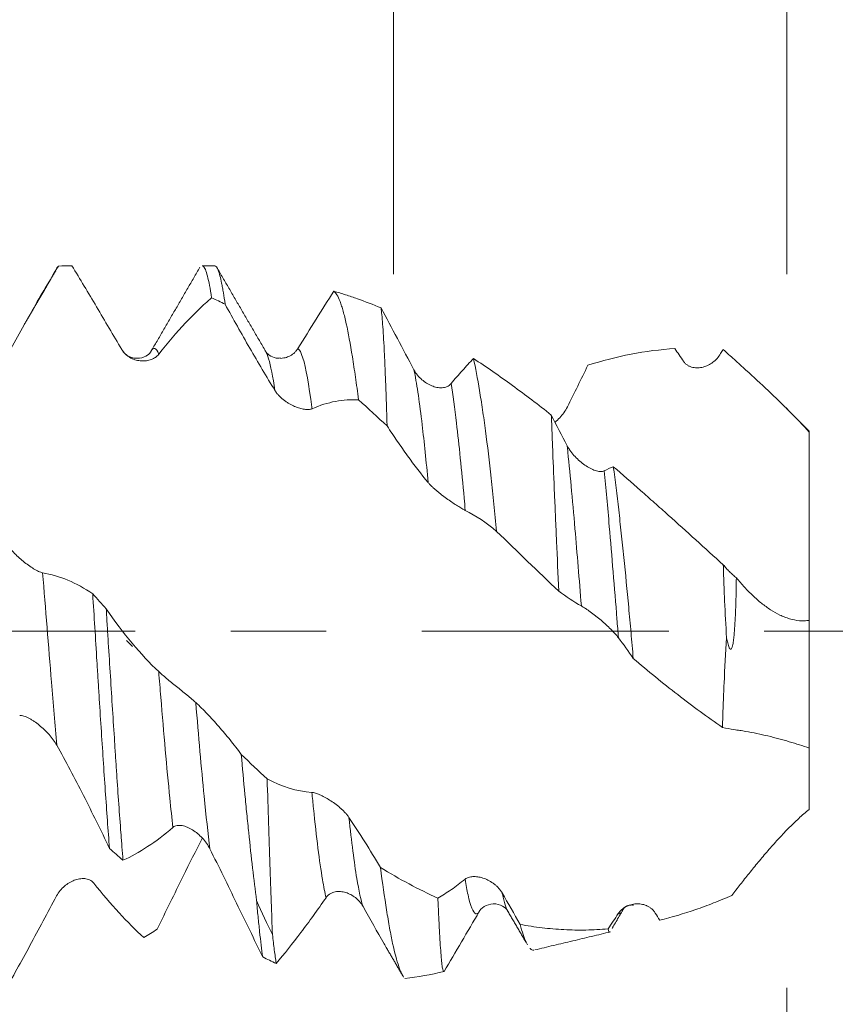
# Model space of a CAD drawing. Units: millimetres. Extents: x -30 to 55, y -67 to 59.
# Drawn here: x 33 to 36, y -2 to 3 of the extents above; entities that cross this region are included whole.
import ezdxf

# ---------------------------------------------------------------- set-up
doc = ezdxf.new("R2010")
doc.units = ezdxf.units.MM
doc.linetypes.add('CENTER', pattern=[47.5, 22, -8.5, 8.5, -8.5])
for name, color, linetype in [('1', 4, 'Continuous'), ('2', 7, 'Continuous'), ('SK2', 7, 'Continuous'), ('SK4', 2, 'CENTER')]:
    doc.layers.add(name, color=color, linetype=linetype)
doc.styles.add('iso_b_vert', font='simplex.shx')
doc.dimstyles.get("Standard").update_dxf_attribs({"dimtxt": 0.18, "dimasz": 0.18, "dimexe": 0.18, "dimexo": 0.0625, "dimgap": 0.09, "dimtad": 1, "dimzin": 0, "dimdsep": 52, "dimtxsty": 'Standard', "dimcen": 0.09, "dimadec": 0, "dimazin": 0, "dimtfac": 1, "dimtdec": 4, "dimtofl": 0, "dimtmove": 0, "dimatfit": 3, "dimfxl": 1, "dimtolj": 1, "dimtzin": 0, "dimarcsym": 0})

# ---------------------------------------------------------------- blocks, each defined once
blk = doc.blocks.new('_U0')
at = {"layer": 'SK2', "lineweight": 13}
for p, q in [((-19.83, -1.5875), (-19.83, -53.624454)), ((36.17, -1.5875), (36.17, -53.624454)), ((-19.83, -51.624454), (36.17, -51.624454))]:
    blk.add_line(p, q, dxfattribs=at)
at = {"layer": 'SK2', "lineweight": 18}
for points in [[(-19.83, -51.624454), (-16.330002, -51.16367), (-16.329998, -52.085238)], [(36.17, -51.624454), (32.670002, -52.085238), (32.669998, -51.16367)]]:
    blk.add_solid(points, dxfattribs=at)
at = {"layer": 'SK2', "lineweight": 18, "insert": (4.808544, -50.73934), "char_height": 3, "attachment_point": 7, "line_spacing_factor": 1.084337, "style": 'iso_b_vert'}
blk.add_mtext('\\W0.7346;56.0', dxfattribs=at)
blk = doc.blocks.new('_U1')
at = {"layer": 'SK2', "lineweight": 13}
for p, q in [((18.17, -1.5875), (18.17, -45.624454)), ((36.17, -1.5875), (36.17, -45.624454)), ((36.17, -43.624454), (18.17, -43.624454))]:
    blk.add_line(p, q, dxfattribs=at)
at = {"layer": 'SK2', "lineweight": 18}
for points in [[(18.17, -43.624454), (21.669998, -43.16367), (21.670002, -44.085238)], [(36.17, -43.624454), (32.670002, -44.085238), (32.669998, -43.16367)]]:
    blk.add_solid(points, dxfattribs=at)
at = {"layer": 'SK2', "lineweight": 18, "insert": (24.183486, -42.73934), "char_height": 3, "attachment_point": 7, "line_spacing_factor": 1.084337, "style": 'iso_b_vert'}
blk.add_mtext('\\W0.6563;18.0', dxfattribs=at)
blk = doc.blocks.new('_U2')
at = {"layer": '2', "lineweight": 13}
for p, q in [((20.87, -1.5875), (20.87, -37.624454)), ((36.17, -1.5875), (36.17, -37.624454)), ((36.17, -35.624454), (20.87, -35.624454))]:
    blk.add_line(p, q, dxfattribs=at)
at = {"layer": '2', "lineweight": 18}
for points in [[(20.87, -35.624454), (24.369998, -35.16367), (24.370002, -36.085238)], [(36.17, -35.624454), (32.670002, -36.085238), (32.669998, -35.16367)]]:
    blk.add_solid(points, dxfattribs=at)
at = {"layer": '2', "lineweight": 18, "insert": (25.533486, -34.73934), "char_height": 3, "attachment_point": 7, "line_spacing_factor": 1.084337, "style": 'iso_b_vert'}
blk.add_mtext('\\W0.6563;15.3', dxfattribs=at)
blk = doc.blocks.new('_U3')
at = {"layer": 'SK2', "lineweight": 13}
for p, q in [((36.17, -1.5875), (36.17, -29.624454)), ((29.67, -2.71595), (29.67, -29.624454)), ((43.67, -27.624454), (22.17, -27.624454))]:
    blk.add_line(p, q, dxfattribs=at)
at = {"layer": 'SK2', "lineweight": 18}
for points in [[(29.67, -27.624454), (26.170002, -28.085238), (26.169998, -27.16367)], [(36.17, -27.624454), (39.669998, -27.16367), (39.670002, -28.085238)]]:
    blk.add_solid(points, dxfattribs=at)
at = {"layer": 'SK2', "lineweight": 18, "insert": (30.679458, -26.73934), "char_height": 3, "attachment_point": 7, "line_spacing_factor": 1.084337, "style": 'iso_b_vert'}
blk.add_mtext('\\W0.7121;6.5', dxfattribs=at)
blk = doc.blocks.new('_U4')
at = {"layer": 'SK2', "lineweight": 13}
for p, q in [((34.42, 1.5875), (34.42, 5.751652)), ((36.17, 1.5875), (36.17, 5.751652)), ((43.67, 3.751652), (26.92, 3.751652))]:
    blk.add_line(p, q, dxfattribs=at)
at = {"layer": 'SK2', "lineweight": 18}
for points in [[(34.42, 3.751652), (30.920002, 3.290868), (30.919998, 4.212435)], [(36.17, 3.751652), (39.669998, 4.212435), (39.670002, 3.290868)]]:
    blk.add_solid(points, dxfattribs=at)
at = {"layer": 'SK2', "lineweight": 18, "attachment_point": 7, "line_spacing_factor": 1.084337, "style": 'iso_b_vert'}
for s, insert, char_height in [('\\W0.6563;1.75', (32.308486, 11.636766), 3), ("\\W0.6474;'C'", (32.334986, 4.534285), 3.5)]:
    blk.add_mtext(s, dxfattribs=dict(at, insert=insert, char_height=char_height))
blk = doc.blocks.new('_U5')
at = {"layer": '2', "lineweight": 13}
for p, q in [((52.67, 31.625826), (52.67, -9.125826)), ((37.7575, 1.625826), (54.67, 1.625826)), ((37.7575, -1.625826), (54.67, -1.625826))]:
    blk.add_line(p, q, dxfattribs=at)
at = {"layer": '2', "lineweight": 18}
for points in [[(52.67, 1.625826), (52.209216, 5.125824), (53.130784, 5.125827)], [(52.67, -1.625826), (53.130784, -5.125824), (52.209216, -5.125827)]]:
    blk.add_solid(points, dxfattribs=at)
at = {"layer": '2', "lineweight": 18, "attachment_point": 7, "rotation": 90, "line_spacing_factor": 1.084337, "style": 'iso_b_vert'}
for s, insert, char_height in [('\\W0.7601; 2BX', (52.230366, 21.72626), 3.5), ('\\W0.7261;UNC 5-40', (52.078886, 0.655477), 3)]:
    blk.add_mtext(s, dxfattribs=dict(at, insert=insert, char_height=char_height))

msp = doc.modelspace()

# ---------------------------------------------------------------- linework, layer by layer
at = {"layer": '1', "lineweight": 18}
for p, q in [((33.6231, 1.6258), (33.5672, 1.6258)), ((33.8474, 1.2499), (33.8501, 1.2457)), ((36.27, 0.89), (36.1676, 0.9924)), ((36.27, 0.89), (36.27, 0.8855)), ((36.27, 0.0476), (36.27, -0.5204))]:
    msp.add_line(p, q, dxfattribs=at)
for points, knots in [([(32.9281, 1.6244), (32.9089, 1.5931), (32.8897, 1.561), (32.8511, 1.4954), (32.8316, 1.4619), (32.7728, 1.3591), (32.7332, 1.2879), (32.6932, 1.2145)], [0, 0, 0, 0, 0.25, 0.25, 0.5, 0.5, 1, 1, 1, 1]), ([(33.2101, 1.2527), (33.1723, 1.3169), (33.1349, 1.3802), (33.0607, 1.5051), (33.0242, 1.5662), (32.988, 1.6258)], [0, 0, 0, 0, 0.5, 0.5, 1, 1, 1, 1]), ([(33.5673, 1.6258), (33.5691, 1.6258), (33.5708, 1.6251), (33.5741, 1.6222), (33.5757, 1.6203), (33.5788, 1.6153), (33.5804, 1.6122), (33.5851, 1.6013), (33.5882, 1.5917), (33.5975, 1.5563), (33.6037, 1.524), (33.61, 1.4828)], [0, 0, 0, 0, 0.124556, 0.124556, 0.233986, 0.233986, 0.343417, 0.343417, 0.562278, 0.562278, 1, 1, 1, 1]), ([(33.6699, 1.4543), (33.6674, 1.4727), (33.6648, 1.4897), (33.661, 1.5131), (33.6597, 1.5205), (33.6571, 1.5347), (33.6558, 1.5415), (33.6494, 1.5731), (33.6443, 1.5922), (33.6341, 1.6182), (33.629, 1.6252), (33.6236, 1.6258), (33.6233, 1.6258), (33.6231, 1.6258)], [0, 0, 0, 0, 0.164004, 0.164004, 0.246006, 0.246006, 0.328008, 0.328008, 0.656017, 0.656017, 0.984025, 0.984025, 1, 1, 1, 1]), ([(33.9939, 1.2567), (34.0211, 1.3011), (34.048, 1.3446), (34.1014, 1.4298), (34.1279, 1.4715), (34.1541, 1.512)], [0, 0, 0, 0, 0.5, 0.5, 1, 1, 1, 1]), ([(34.1541, 1.512), (34.1633, 1.5057), (34.1725, 1.4905), (34.184, 1.4601), (34.1864, 1.4535), (34.191, 1.439), (34.1933, 1.4313), (34.2001, 1.4065), (34.2047, 1.3879), (34.2182, 1.3262), (34.2272, 1.2772), (34.241, 1.1917), (34.2457, 1.1615), (34.2549, 1.0978), (34.2595, 1.0643), (34.2641, 1.0291)], [0, 0, 0, 0, 0.25, 0.25, 0.3125, 0.3125, 0.375, 0.375, 0.5, 0.5, 0.75, 0.75, 0.875, 0.875, 1, 1, 1, 1]), ([(34.1541, 1.512), (34.1715, 1.5071), (34.189, 1.5018), (34.224, 1.4907), (34.2764, 1.473), (34.3289, 1.4526), (34.3639, 1.4378)], [0, 0, 0, 0, 0.25, 0.25, 0.5, 1, 1, 1, 1]), ([(33.61, 1.4828), (33.5909, 1.4666), (33.5717, 1.4492), (33.533, 1.412), (33.5136, 1.3922), (33.4548, 1.3295), (33.4152, 1.2831), (33.3751, 1.2325)], [0, 0, 0, 0, 0.25, 0.25, 0.5, 0.5, 1, 1, 1, 1]), ([(33.892, 1.0701), (33.8542, 1.1317), (33.8169, 1.1948), (33.7427, 1.3235), (33.7061, 1.3886), (33.6699, 1.4543)], [0, 0, 0, 0, 0.5, 0.5, 1, 1, 1, 1]), ([(34.3912, 0.9127), (34.3888, 0.9799), (34.3868, 1.0417), (34.3842, 1.1125), (34.3837, 1.1263), (34.3826, 1.1534), (34.3821, 1.1666), (34.3805, 1.2048), (34.3794, 1.2286), (34.376, 1.2954), (34.3736, 1.3337), (34.37, 1.3809), (34.3688, 1.395), (34.3663, 1.4192), (34.3651, 1.4295), (34.3639, 1.4378)], [0, 0, 0, 0, 0.25, 0.25, 0.3125, 0.3125, 0.375, 0.375, 0.5, 0.5, 0.75, 0.75, 0.875, 0.875, 1, 1, 1, 1]), ([(34.3639, 1.4378), (34.388, 1.3932), (34.4123, 1.3478), (34.4612, 1.2559), (34.4859, 1.2094), (34.5107, 1.1624)], [0, 0, 0, 0, 0.5, 0.5, 1, 1, 1, 1]), ([(33.3408, 1.2459), (33.3386, 1.2395), (33.3279, 1.229), (33.2912, 1.2095), (33.2392, 1.2178), (33.2187, 1.2387), (33.21, 1.2529)], [0, 0, 0, 0, 0.249471, 0.500742, 0.755179, 1, 1, 1, 1]), ([(33.3751, 1.2325), (33.3706, 1.2267), (33.3654, 1.222), (33.3539, 1.2141), (33.3475, 1.2108), (33.3343, 1.2059), (33.3273, 1.2041), (33.3129, 1.202), (33.3053, 1.2017), (33.29, 1.2025), (33.2823, 1.2037), (33.2706, 1.2068), (33.2667, 1.2081), (33.2588, 1.211), (33.2549, 1.2128), (33.2471, 1.2168), (33.2433, 1.2191), (33.2358, 1.2242), (33.2322, 1.227), (33.2251, 1.2333), (33.2218, 1.2368), (33.2156, 1.2443), (33.2127, 1.2484), (33.2101, 1.2527)], [0, 0, 0, 0, 0.125, 0.125, 0.25, 0.25, 0.375, 0.375, 0.5, 0.5, 0.625, 0.625, 0.6875, 0.6875, 0.75, 0.75, 0.8125, 0.8125, 0.875, 0.875, 0.9375, 0.9375, 1, 1, 1, 1]), ([(33.9163, 1.2156), (33.9095, 1.2145), (33.8914, 1.2136), (33.8642, 1.2279), (33.8531, 1.2397), (33.8494, 1.2469)], [0, 0, 0, 0, 0.21522, 0.611429, 1, 1, 1, 1]), ([(33.9161, 1.2136), (33.921, 1.2138), (33.926, 1.2143), (33.9387, 1.2166), (33.9465, 1.219), (33.9579, 1.224), (33.9616, 1.226), (33.9689, 1.2305), (33.9724, 1.233), (33.9792, 1.2387), (33.9825, 1.2418), (33.9885, 1.2488), (33.9914, 1.2526), (33.9939, 1.2567)], [0, 0, 0, 0, 0.176218, 0.176218, 0.450812, 0.450812, 0.588109, 0.588109, 0.725406, 0.725406, 0.862703, 0.862703, 1, 1, 1, 1]), ([(35.6719, 1.2569), (35.6067, 1.2529), (35.5419, 1.2447), (35.4122, 1.2197), (35.3483, 1.2031), (35.2849, 1.1826)], [0, 0, 0, 0, 0.5, 0.5, 1, 1, 1, 1]), ([(35.8755, 1.235), (35.871, 1.227), (35.8658, 1.2199), (35.8543, 1.2071), (35.8479, 1.2013), (35.8347, 1.1913), (35.8278, 1.187), (35.8133, 1.1799), (35.8057, 1.177), (35.7904, 1.1729), (35.7827, 1.1716), (35.771, 1.1711), (35.7671, 1.1712), (35.7592, 1.1718), (35.7553, 1.1725), (35.7475, 1.1742), (35.7437, 1.1754), (35.7362, 1.1784), (35.7326, 1.1803), (35.7255, 1.1848), (35.7222, 1.1873), (35.716, 1.1933), (35.7131, 1.1967), (35.7105, 1.2005)], [0, 0, 0, 0, 0.125, 0.125, 0.25, 0.25, 0.375, 0.375, 0.5, 0.5, 0.625, 0.625, 0.6875, 0.6875, 0.75, 0.75, 0.8125, 0.8125, 0.875, 0.875, 0.9375, 0.9375, 1, 1, 1, 1]), ([(35.886, 1.2534), (35.9028, 1.2386), (35.9197, 1.2235), (35.9454, 1.2004), (35.954, 1.1925), (35.9712, 1.177), (35.9797, 1.1692), (36.0219, 1.1307), (36.055, 1.1003), (36.1195, 1.0395), (36.151, 1.0091), (36.2121, 0.9478), (36.2418, 0.9169), (36.27, 0.8855)], [0, 0, 0, 0, 0.125, 0.125, 0.1875, 0.1875, 0.25, 0.25, 0.5, 0.5, 0.75, 0.75, 1, 1, 1, 1]), ([(34.6758, 1.1012), (34.6926, 1.1212), (34.7093, 1.1404), (34.7426, 1.1776), (34.7592, 1.1956), (34.7757, 1.2129)], [0, 0, 0, 0, 0.5, 0.5, 1, 1, 1, 1]), ([(34.7757, 1.2129), (34.7846, 1.1718), (34.7935, 1.1242), (34.8069, 1.0434), (34.8114, 1.0149), (34.8204, 0.9545), (34.8249, 0.9231), (34.8379, 0.8252), (34.8462, 0.7552), (34.8565, 0.6617), (34.8585, 0.6428), (34.8626, 0.6042), (34.8646, 0.5846), (34.8707, 0.5252), (34.8747, 0.4849), (34.8786, 0.4439)], [0, 0, 0, 0, 0.25, 0.25, 0.375, 0.375, 0.5, 0.5, 0.75, 0.75, 0.8125, 0.8125, 0.875, 0.875, 1, 1, 1, 1]), ([(34.7757, 1.2129), (34.8043, 1.1942), (34.833, 1.1748), (34.8907, 1.1347), (34.9197, 1.1141), (35.0064, 1.0509), (35.0642, 1.007), (35.122, 0.9612)], [0, 0, 0, 0, 0.25, 0.25, 0.5, 0.5, 1, 1, 1, 1]), ([(34.5107, 1.1624), (34.5154, 1.1536), (34.5207, 1.1457), (34.5326, 1.1312), (34.5391, 1.1245), (34.5527, 1.1127), (34.5597, 1.1075), (34.5744, 1.0984), (34.5821, 1.0945), (34.5974, 1.0883), (34.6051, 1.086), (34.6206, 1.083), (34.6284, 1.0824), (34.6397, 1.0832), (34.6434, 1.0837), (34.6507, 1.0853), (34.6543, 1.0864), (34.6611, 1.0894), (34.6643, 1.0912), (34.6704, 1.0956), (34.6732, 1.0982), (34.6758, 1.1012)], [0, 0, 0, 0, 0.125, 0.125, 0.25, 0.25, 0.375, 0.375, 0.5, 0.5, 0.625, 0.625, 0.75, 0.75, 0.8125, 0.8125, 0.875, 0.875, 0.9375, 0.9375, 1, 1, 1, 1]), ([(35.2849, 1.1826), (35.2699, 1.1519), (35.2547, 1.121), (35.2242, 1.0592), (35.2089, 1.0283), (35.1936, 0.9974)], [0, 0, 0, 0, 0.5, 0.5, 1, 1, 1, 1]), ([(34.057, 0.9895), (34.0525, 0.9875), (34.0473, 0.9865), (34.0358, 0.9858), (34.0294, 0.9861), (34.0162, 0.988), (34.0092, 0.9896), (33.9948, 0.9938), (33.9872, 0.9965), (33.9719, 1.0031), (33.9642, 1.0069), (33.9525, 1.0136), (33.9486, 1.016), (33.9407, 1.0212), (33.9368, 1.0239), (33.929, 1.0298), (33.9252, 1.0329), (33.9178, 1.0394), (33.9141, 1.0429), (33.9071, 1.0502), (33.9037, 1.0539), (33.8975, 1.0618), (33.8946, 1.0659), (33.892, 1.0701)], [0, 0, 0, 0, 0.125, 0.125, 0.25, 0.25, 0.375, 0.375, 0.5, 0.5, 0.625, 0.625, 0.6875, 0.6875, 0.75, 0.75, 0.8125, 0.8125, 0.875, 0.875, 0.9375, 0.9375, 1, 1, 1, 1]), ([(34.2641, 1.0291), (34.2472, 1.03), (34.2302, 1.0299), (34.1961, 1.0275), (34.1789, 1.0253), (34.1272, 1.0155), (34.0923, 1.0046), (34.057, 0.9895)], [0, 0, 0, 0, 0.25, 0.25, 0.5, 0.5, 1, 1, 1, 1]), ([(35.1936, 0.9974), (35.1891, 0.9883), (35.1838, 0.9798), (35.1723, 0.9638), (35.166, 0.9561), (35.1527, 0.9422), (35.1458, 0.9358), (35.1384, 0.9299), (35.1383, 0.9298), (35.1382, 0.9297)], [0, 0, 0, 0, 0.33147, 0.33147, 0.662939, 0.662939, 0.994409, 0.994409, 1, 1, 1, 1]), ([(35.1554, 0.178), (35.1519, 0.2534), (35.1486, 0.327), (35.1438, 0.4347), (35.1423, 0.4702), (35.14, 0.5227), (35.1393, 0.5401), (35.1378, 0.5744), (35.1371, 0.5914), (35.1336, 0.6749), (35.131, 0.7377), (35.1274, 0.8262), (35.1263, 0.8547), (35.1247, 0.8959), (35.1242, 0.9094), (35.1231, 0.9358), (35.1226, 0.9487), (35.122, 0.9612)], [0, 0, 0, 0, 0.25, 0.25, 0.375, 0.375, 0.4375, 0.4375, 0.5, 0.5, 0.75, 0.75, 0.875, 0.875, 0.9375, 0.9375, 1, 1, 1, 1]), ([(34.574, 0.6609), (34.543, 0.6984), (34.5123, 0.7384), (34.4666, 0.8016), (34.4514, 0.8232), (34.4212, 0.8673), (34.4062, 0.8898), (34.3912, 0.9127)], [0, 0, 0, 0, 0.5, 0.5, 0.75, 0.75, 1, 1, 1, 1]), ([(36.27, 0.8855), (36.27, 0.8743), (36.27, 0.8633), (36.27, 0.8417), (36.27, 0.831), (36.27, 0.8105), (36.27, 0.8006), (36.27, 0.7805), (36.27, 0.7307), (36.27, 0.6821), (36.27, 0.5678), (36.27, 0.4946), (36.27, 0.3894), (36.27, 0.3552), (36.27, 0.2886), (36.27, 0.2562), (36.27, 0.1933), (36.27, 0.1627), (36.27, 0.1036), (36.27, 0.0751), (36.27, 0.0476)], [0, 0, 0, 0, 0.03125, 0.03125, 0.0625, 0.0625, 0.09375, 0.09375, 0.125, 0.25, 0.25, 0.5, 0.5, 0.625, 0.625, 0.75, 0.75, 0.875, 0.875, 1, 1, 1, 1]), ([(35.1926, 0.8247), (35.1972, 0.8159), (35.2026, 0.8076), (35.2145, 0.7914), (35.221, 0.7837), (35.2345, 0.7692), (35.2416, 0.7624), (35.2562, 0.7497), (35.2638, 0.7438), (35.2791, 0.7332), (35.2868, 0.7285), (35.3023, 0.7204), (35.3102, 0.7169), (35.3215, 0.7132), (35.3252, 0.7122), (35.3325, 0.7106), (35.3361, 0.7101), (35.3429, 0.7098), (35.3462, 0.7099), (35.3522, 0.7109), (35.3551, 0.7117), (35.3576, 0.713)], [0, 0, 0, 0, 0.125, 0.125, 0.25, 0.25, 0.375, 0.375, 0.5, 0.5, 0.625, 0.625, 0.75, 0.75, 0.8125, 0.8125, 0.875, 0.875, 0.9375, 0.9375, 1, 1, 1, 1]), ([(35.3981, 0.7316), (35.4063, 0.6707), (35.4142, 0.6065), (35.4259, 0.5056), (35.4297, 0.4711), (35.4373, 0.4006), (35.4411, 0.3643), (35.4522, 0.2552), (35.4594, 0.1813), (35.4699, 0.0689), (35.4733, 0.0312), (35.4785, -0.0258), (35.4802, -0.0449), (35.4835, -0.0831), (35.4852, -0.1021), (35.4868, -0.1211)], [0, 0, 0, 0, 0.25, 0.25, 0.375, 0.375, 0.5, 0.5, 0.75, 0.75, 0.875, 0.875, 0.9375, 0.9375, 1, 1, 1, 1]), ([(35.3981, 0.7316), (35.4383, 0.6968), (35.4788, 0.6615), (35.5401, 0.6075), (35.5606, 0.5893), (35.6016, 0.5529), (35.663, 0.4981), (35.7242, 0.4429), (35.8058, 0.369), (35.8466, 0.3319), (35.8877, 0.295)], [0, 0, 0, 0, 0.25, 0.25, 0.375, 0.375, 0.5, 0.75, 0.75, 1, 1, 1, 1]), ([(34.7389, 0.5371), (34.7344, 0.5394), (34.7292, 0.5423), (34.7177, 0.549), (34.7114, 0.5529), (34.6981, 0.5612), (34.6912, 0.5657), (34.6767, 0.5754), (34.6692, 0.5806), (34.6539, 0.5914), (34.6461, 0.597), (34.6344, 0.6059), (34.6305, 0.6089), (34.6227, 0.6151), (34.6187, 0.6183), (34.611, 0.6247), (34.6072, 0.628), (34.5997, 0.6346), (34.596, 0.638), (34.589, 0.6446), (34.5857, 0.6479), (34.5795, 0.6545), (34.5766, 0.6578), (34.574, 0.6609)], [0, 0, 0, 0, 0.125, 0.125, 0.25, 0.25, 0.375, 0.375, 0.5, 0.5, 0.625, 0.625, 0.6875, 0.6875, 0.75, 0.75, 0.8125, 0.8125, 0.875, 0.875, 0.9375, 0.9375, 1, 1, 1, 1]), ([(32.6926, 0.3953), (32.6972, 0.3879), (32.7025, 0.3805), (32.7143, 0.3657), (32.7208, 0.3583), (32.7343, 0.344), (32.7414, 0.3371), (32.756, 0.3235), (32.7637, 0.3169), (32.779, 0.3044), (32.7867, 0.2985), (32.8022, 0.2874), (32.8101, 0.2821), (32.8214, 0.2752), (32.8251, 0.273), (32.8324, 0.2691), (32.836, 0.2672), (32.8428, 0.2641), (32.8461, 0.2628), (32.8522, 0.2606), (32.855, 0.2599), (32.8575, 0.2595)], [0, 0, 0, 0, 0.125, 0.125, 0.25, 0.25, 0.375, 0.375, 0.5, 0.5, 0.625, 0.625, 0.75, 0.75, 0.8125, 0.8125, 0.875, 0.875, 0.9375, 0.9375, 1, 1, 1, 1]), ([(35.9023, -0.0298), (35.899, 0.0253), (35.896, 0.08), (35.8922, 0.1616), (35.891, 0.1887), (35.8891, 0.2422), (35.8883, 0.2688), (35.8877, 0.295)], [0, 0, 0, 0, 0.5, 0.5, 0.75, 0.75, 1, 1, 1, 1]), ([(35.8877, 0.295), (35.8917, 0.29), (35.896, 0.285), (35.9052, 0.2749), (35.9099, 0.27), (35.9197, 0.2602), (35.9247, 0.2554), (35.9351, 0.2459), (35.9404, 0.2411), (35.9458, 0.2366)], [0, 0, 0, 0, 0.25, 0.25, 0.5, 0.5, 0.75, 0.75, 1, 1, 1, 1]), ([(32.8575, 0.2595), (32.8956, 0.2533), (32.9332, 0.2422), (33.0077, 0.2107), (33.0444, 0.1903), (33.0807, 0.1656)], [0, 0, 0, 0, 0.5, 0.5, 1, 1, 1, 1]), ([(35.9023, -0.0298), (35.9038, -0.0375), (35.9054, -0.0452), (35.9082, -0.0564), (35.9092, -0.0601), (35.9115, -0.0674), (35.9127, -0.071), (35.9151, -0.0758), (35.916, -0.0774), (35.9176, -0.0793), (35.9182, -0.0798), (35.9195, -0.0805), (35.9202, -0.0807), (35.9217, -0.0803), (35.9223, -0.0798), (35.9235, -0.0785), (35.924, -0.0778), (35.9254, -0.0753), (35.9261, -0.0735), (35.928, -0.068), (35.9289, -0.0641), (35.9305, -0.0564), (35.9312, -0.0525), (35.9331, -0.0406), (35.934, -0.0327), (35.9358, -0.0168), (35.9365, -0.0088), (35.9385, 0.0151), (35.9395, 0.0311), (35.9421, 0.079), (35.9432, 0.1108), (35.9448, 0.174), (35.9454, 0.2054), (35.9458, 0.2366)], [0, 0, 0, 0, 0.0625, 0.0625, 0.09375, 0.09375, 0.125, 0.125, 0.140625, 0.140625, 0.148437, 0.148437, 0.15625, 0.15625, 0.164062, 0.164062, 0.171875, 0.171875, 0.1875, 0.1875, 0.21875, 0.21875, 0.25, 0.25, 0.3125, 0.3125, 0.375, 0.375, 0.5, 0.5, 0.75, 0.75, 1, 1, 1, 1]), ([(36.27, 0.0476), (36.2627, 0.0468), (36.2554, 0.0462), (36.2409, 0.0456), (36.2336, 0.0458), (36.2118, 0.0477), (36.1973, 0.0506), (36.1755, 0.057), (36.1683, 0.0596), (36.1539, 0.0652), (36.1468, 0.0683), (36.1257, 0.0784), (36.1118, 0.0863), (36.0846, 0.1038), (36.0711, 0.1135), (36.0446, 0.1346), (36.0316, 0.1459), (36.0063, 0.1697), (35.9939, 0.1823), (35.9695, 0.2086), (35.9576, 0.2224), (35.9458, 0.2366)], [0, 0, 0, 0, 0.0625, 0.0625, 0.125, 0.125, 0.25, 0.25, 0.3125, 0.3125, 0.375, 0.375, 0.5, 0.5, 0.625, 0.625, 0.75, 0.75, 0.875, 0.875, 1, 1, 1, 1]), ([(33.0807, 0.1656), (33.0869, 0.0664), (33.0931, -0.0334), (33.1008, -0.1587), (33.1024, -0.1838), (33.1055, -0.2338), (33.1071, -0.2587), (33.1118, -0.3327), (33.1149, -0.3813), (33.1242, -0.5255), (33.1304, -0.6191), (33.1429, -0.8009), (33.1491, -0.8863), (33.1553, -0.9664)], [0, 0, 0, 0, 0.25, 0.25, 0.3125, 0.3125, 0.375, 0.375, 0.5, 0.5, 0.75, 0.75, 1, 1, 1, 1]), ([(33.2153, -1.0192), (33.2138, -0.9996), (33.2122, -0.9795), (33.2091, -0.9389), (33.2044, -0.8772), (33.1966, -0.7703), (33.1904, -0.6805), (33.1858, -0.6115), (33.1842, -0.5882), (33.1811, -0.5411), (33.1796, -0.5172), (33.1718, -0.3972), (33.1656, -0.2998), (33.1563, -0.1516), (33.1532, -0.1018), (33.1485, -0.0267), (33.1469, -0.0015), (33.1438, 0.0489), (33.1422, 0.0741), (33.1407, 0.0991)], [0, 0, 0, 0, 0.0625, 0.0625, 0.125, 0.25, 0.375, 0.375, 0.4375, 0.4375, 0.5, 0.5, 0.75, 0.75, 0.875, 0.875, 0.9375, 0.9375, 1, 1, 1, 1]), ([(35.4209, -0.0293), (35.4164, -0.0233), (35.4112, -0.0171), (35.3997, -0.0043), (35.3933, 0.0023), (35.3801, 0.0154), (35.3731, 0.0219), (35.3587, 0.035), (35.3511, 0.0416), (35.3358, 0.0545), (35.3281, 0.0608), (35.3164, 0.07), (35.3125, 0.073), (35.3046, 0.079), (35.3007, 0.0819), (35.2929, 0.0876), (35.2891, 0.0904), (35.2816, 0.0957), (35.2779, 0.0982), (35.2709, 0.1029), (35.2676, 0.1051), (35.2614, 0.109), (35.2584, 0.1107), (35.2559, 0.1121)], [0, 0, 0, 0, 0.125, 0.125, 0.25, 0.25, 0.375, 0.375, 0.5, 0.5, 0.625, 0.625, 0.6875, 0.6875, 0.75, 0.75, 0.8125, 0.8125, 0.875, 0.875, 0.9375, 0.9375, 1, 1, 1, 1]), ([(35.9023, -0.0298), (35.8979, -0.0969), (35.8941, -0.164), (35.8903, -0.2476), (35.8896, -0.2644), (35.8882, -0.2978), (35.8876, -0.3145), (35.8858, -0.3641), (35.8848, -0.3965), (35.884, -0.4285)], [0, 0, 0, 0, 0.5, 0.5, 0.625, 0.625, 0.75, 0.75, 1, 1, 1, 1]), ([(35.884, -0.4285), (35.8171, -0.3826), (35.7506, -0.334), (35.6184, -0.2314), (35.5526, -0.1774), (35.4868, -0.1211)], [0, 0, 0, 0, 0.5, 0.5, 1, 1, 1, 1]), ([(33.3744, -0.1798), (33.379, -0.1841), (33.3844, -0.1889), (33.3962, -0.1992), (33.4027, -0.2048), (33.4162, -0.2161), (33.4233, -0.2219), (33.4379, -0.2339), (33.4456, -0.24), (33.4609, -0.2524), (33.4686, -0.2586), (33.4841, -0.2712), (33.4919, -0.2775), (33.5033, -0.2869), (33.507, -0.29), (33.5143, -0.296), (33.5179, -0.2991), (33.5247, -0.3049), (33.5279, -0.3077), (33.534, -0.3131), (33.5368, -0.3156), (33.5394, -0.318)], [0, 0, 0, 0, 0.125, 0.125, 0.25, 0.25, 0.375, 0.375, 0.5, 0.5, 0.625, 0.625, 0.75, 0.75, 0.8125, 0.8125, 0.875, 0.875, 0.9375, 0.9375, 1, 1, 1, 1]), ([(33.5394, -0.318), (33.5566, -0.3339), (33.5737, -0.3508), (33.6078, -0.3862), (33.6248, -0.4048), (33.6585, -0.4434), (33.6754, -0.4634), (33.7088, -0.5048), (33.7254, -0.5261), (33.7419, -0.5482)], [0, 0, 0, 0, 0.25, 0.25, 0.5, 0.5, 0.75, 0.75, 1, 1, 1, 1]), ([(32.9205, -0.5073), (32.916, -0.4992), (32.9108, -0.4912), (32.8992, -0.4755), (32.8929, -0.4677), (32.8796, -0.4528), (32.8727, -0.4457), (32.8582, -0.4319), (32.8506, -0.4252), (32.8353, -0.4128), (32.8276, -0.407), (32.8159, -0.3991), (32.812, -0.3966), (32.8042, -0.3918), (32.8002, -0.3895), (32.7925, -0.3854), (32.7887, -0.3836), (32.7812, -0.3803), (32.7775, -0.3789), (32.7705, -0.3766), (32.7672, -0.3758), (32.761, -0.3749), (32.7581, -0.3747), (32.7555, -0.375)], [0, 0, 0, 0, 0.125, 0.125, 0.25, 0.25, 0.375, 0.375, 0.5, 0.5, 0.625, 0.625, 0.6875, 0.6875, 0.75, 0.75, 0.8125, 0.8125, 0.875, 0.875, 0.9375, 0.9375, 1, 1, 1, 1]), ([(35.884, -0.4285), (35.9009, -0.4323), (35.918, -0.4356), (35.9438, -0.4396), (35.9525, -0.4407), (35.9697, -0.4431), (35.9783, -0.4445), (36.0208, -0.4516), (36.054, -0.4588), (36.1189, -0.4744), (36.1506, -0.4829), (36.2119, -0.5009), (36.2417, -0.5104), (36.27, -0.5204)], [0, 0, 0, 0, 0.125, 0.125, 0.1875, 0.1875, 0.25, 0.25, 0.5, 0.5, 0.75, 0.75, 1, 1, 1, 1]), ([(33.1553, -0.9664), (33.1362, -0.9264), (33.117, -0.8868), (33.0784, -0.8082), (33.0589, -0.7693), (33.0002, -0.6542), (32.9606, -0.5794), (32.9205, -0.5073)], [0, 0, 0, 0, 0.25, 0.25, 0.5, 0.5, 1, 1, 1, 1]), ([(36.27, -0.5204), (36.27, -0.5189), (36.27, -0.518), (36.27, -0.517), (36.27, -0.5171), (36.27, -0.5183), (36.27, -0.5193), (36.27, -0.5213), (36.27, -0.5265), (36.27, -0.5337), (36.27, -0.5545), (36.27, -0.5731), (36.27, -0.6083), (36.27, -0.6213), (36.27, -0.6495), (36.27, -0.6648), (36.27, -0.6976), (36.27, -0.7153), (36.27, -0.7527), (36.27, -0.7726), (36.27, -0.7935)], [0, 0, 0, 0, 0.03125, 0.03125, 0.0625, 0.0625, 0.09375, 0.09375, 0.125, 0.25, 0.25, 0.5, 0.5, 0.625, 0.625, 0.75, 0.75, 0.875, 0.875, 1, 1, 1, 1]), ([(33.7419, -0.5482), (33.7472, -0.6089), (33.7526, -0.6684), (33.7609, -0.7557), (33.7637, -0.7844), (33.7694, -0.8413), (33.7722, -0.8693), (33.7808, -0.9514), (33.7866, -1.004), (33.7982, -1.1045), (33.804, -1.1525), (33.8098, -1.1981)], [0, 0, 0, 0, 0.25, 0.25, 0.375, 0.375, 0.5, 0.5, 0.75, 0.75, 1, 1, 1, 1]), ([(33.8808, -1.3493), (33.8789, -1.3046), (33.877, -1.2564), (33.8733, -1.1529), (33.8715, -1.0975), (33.8678, -0.9796), (33.8658, -0.9183), (33.8616, -0.7912), (33.8593, -0.7254), (33.8568, -0.6574)], [0, 0, 0, 0, 0.25, 0.25, 0.5, 0.5, 0.75, 0.75, 1, 1, 1, 1]), ([(34.0562, -0.7173), (34.0608, -0.7176), (34.0662, -0.7188), (34.078, -0.7225), (34.0845, -0.725), (34.0981, -0.731), (34.1051, -0.7345), (34.1198, -0.7424), (34.1274, -0.7469), (34.1427, -0.7565), (34.1504, -0.7617), (34.1659, -0.773), (34.1738, -0.7792), (34.1851, -0.789), (34.1888, -0.7923), (34.1961, -0.7992), (34.1997, -0.8028), (34.2065, -0.8101), (34.2098, -0.8138), (34.2158, -0.8212), (34.2187, -0.825), (34.2212, -0.8288)], [0, 0, 0, 0, 0.125, 0.125, 0.25, 0.25, 0.375, 0.375, 0.5, 0.5, 0.625, 0.625, 0.75, 0.75, 0.8125, 0.8125, 0.875, 0.875, 0.9375, 0.9375, 1, 1, 1, 1]), ([(34.2212, -0.8288), (34.2449, -0.864), (34.2684, -0.9002), (34.315, -0.9743), (34.3382, -1.0123), (34.3612, -1.051)], [0, 0, 0, 0, 0.5, 0.5, 1, 1, 1, 1]), ([(36.27, -0.7935), (36.2622, -0.7998), (36.2544, -0.8063), (36.2388, -0.8196), (36.231, -0.8265), (36.2076, -0.8479), (36.192, -0.863), (36.1608, -0.8946), (36.1456, -0.9108), (36.1156, -0.9436), (36.1009, -0.9602), (36.0718, -0.9938), (36.0574, -1.0108), (36.0295, -1.0445), (36.0159, -1.0613), (35.9892, -1.0945), (35.9761, -1.111), (35.9504, -1.1437), (35.9378, -1.1599), (35.9251, -1.176)], [0, 0, 0, 0, 0.0625, 0.0625, 0.125, 0.125, 0.25, 0.25, 0.375, 0.375, 0.5, 0.5, 0.625, 0.625, 0.75, 0.75, 0.875, 0.875, 1, 1, 1, 1]), ([(33.4374, -0.873), (33.3996, -0.906), (33.3623, -0.9345), (33.2881, -0.9833), (33.2515, -1.0033), (33.2153, -1.0192)], [0, 0, 0, 0, 0.5, 0.5, 1, 1, 1, 1]), ([(33.6024, -0.9689), (33.5979, -0.9598), (33.5927, -0.9513), (33.5812, -0.9351), (33.5748, -0.9274), (33.5616, -0.9133), (33.5546, -0.9068), (33.5402, -0.8949), (33.5326, -0.8894), (33.5173, -0.8799), (33.5095, -0.8759), (33.4979, -0.871), (33.4939, -0.8696), (33.4861, -0.8671), (33.4821, -0.8661), (33.4744, -0.8647), (33.4706, -0.8643), (33.4631, -0.864), (33.4594, -0.8642), (33.4524, -0.8654), (33.4491, -0.8663), (33.4429, -0.869), (33.44, -0.8707), (33.4374, -0.873)], [0, 0, 0, 0, 0.125, 0.125, 0.25, 0.25, 0.375, 0.375, 0.5, 0.5, 0.625, 0.625, 0.6875, 0.6875, 0.75, 0.75, 0.8125, 0.8125, 0.875, 0.875, 0.9375, 0.9375, 1, 1, 1, 1]), ([(33.368, -1.3262), (33.387, -1.2868), (33.4061, -1.2474), (33.4445, -1.1686), (33.4639, -1.1292), (33.5113, -1.0336), (33.5394, -0.9776), (33.5679, -0.922)], [0, 0, 0, 0, 0.29128, 0.29128, 0.58256, 0.58256, 1, 1, 1, 1]), ([(33.8373, -1.4498), (33.8182, -1.4105), (33.799, -1.3709), (33.7603, -1.2912), (33.7408, -1.2512), (33.6821, -1.1306), (33.6425, -1.0496), (33.6024, -0.9689)], [0, 0, 0, 0, 0.25, 0.25, 0.5, 0.5, 1, 1, 1, 1]), ([(34.3612, -1.051), (34.3704, -1.1206), (34.3795, -1.1837), (34.3908, -1.2547), (34.393, -1.2685), (34.3976, -1.2953), (34.3999, -1.3083), (34.4067, -1.3455), (34.4112, -1.3684), (34.4248, -1.4314), (34.434, -1.4659), (34.4454, -1.4991), (34.4477, -1.5052), (34.4522, -1.5164), (34.4544, -1.5214), (34.4579, -1.5285), (34.4592, -1.5309), (34.4605, -1.5331)], [0, 0, 0, 0, 0.274188, 0.274188, 0.342735, 0.342735, 0.411282, 0.411282, 0.548376, 0.548376, 0.822564, 0.822564, 0.891111, 0.891111, 0.959658, 0.959658, 1, 1, 1, 1]), ([(34.7381, -1.1038), (34.7427, -1.1001), (34.7481, -1.0974), (34.7599, -1.0936), (34.7664, -1.0926), (34.78, -1.0919), (34.787, -1.0922), (34.8017, -1.0943), (34.8094, -1.0961), (34.8247, -1.1009), (34.8324, -1.104), (34.8479, -1.1117), (34.8557, -1.1163), (34.867, -1.1244), (34.8708, -1.1273), (34.878, -1.1336), (34.8816, -1.137), (34.8884, -1.1441), (34.8916, -1.1479), (34.8977, -1.1558), (34.9006, -1.16), (34.9031, -1.1644)], [0, 0, 0, 0, 0.125, 0.125, 0.25, 0.25, 0.375, 0.375, 0.5, 0.5, 0.625, 0.625, 0.75, 0.75, 0.8125, 0.8125, 0.875, 0.875, 0.9375, 0.9375, 1, 1, 1, 1]), ([(32.9198, -1.1779), (32.9245, -1.1692), (32.9298, -1.1614), (32.9416, -1.1471), (32.9481, -1.1405), (32.9616, -1.129), (32.9687, -1.1239), (32.9834, -1.1151), (32.991, -1.1114), (33.0063, -1.1056), (33.014, -1.1034), (33.0295, -1.1009), (33.0374, -1.1005), (33.0487, -1.1016), (33.0524, -1.1022), (33.0597, -1.1041), (33.0633, -1.1053), (33.0701, -1.1085), (33.0734, -1.1105), (33.0795, -1.1151), (33.0823, -1.1179), (33.0849, -1.121)], [0, 0, 0, 0, 0.125, 0.125, 0.25, 0.25, 0.375, 0.375, 0.5, 0.5, 0.625, 0.625, 0.75, 0.75, 0.8125, 0.8125, 0.875, 0.875, 0.9375, 0.9375, 1, 1, 1, 1]), ([(33.0849, -1.121), (33.1229, -1.1683), (33.1605, -1.2121), (33.235, -1.2931), (33.2717, -1.33), (33.308, -1.3633)], [0, 0, 0, 0, 0.5, 0.5, 1, 1, 1, 1]), ([(34.6169, -1.1878), (34.6368, -1.1764), (34.6569, -1.1636), (34.6973, -1.1357), (34.7176, -1.1205), (34.7381, -1.1038)], [0, 0, 0, 0, 0.5, 0.5, 1, 1, 1, 1]), ([(32.6861, -1.6068), (32.7051, -1.5732), (32.7241, -1.539), (32.7626, -1.4694), (32.7819, -1.4341), (32.8404, -1.3265), (32.8798, -1.2529), (32.9198, -1.1779)], [0, 0, 0, 0, 0.25, 0.25, 0.5, 0.5, 1, 1, 1, 1]), ([(34.2843, -1.2255), (34.2798, -1.2174), (34.2746, -1.2101), (34.2631, -1.1969), (34.2568, -1.191), (34.2435, -1.1806), (34.2366, -1.1761), (34.2221, -1.1685), (34.2146, -1.1654), (34.1993, -1.1608), (34.1915, -1.1593), (34.1799, -1.1585), (34.1759, -1.1584), (34.1681, -1.1588), (34.1641, -1.1593), (34.1564, -1.1608), (34.1526, -1.1619), (34.1451, -1.1647), (34.1414, -1.1665), (34.1344, -1.1707), (34.1311, -1.1731), (34.1248, -1.1789), (34.1219, -1.1822), (34.1193, -1.1859)], [0, 0, 0, 0, 0.125, 0.125, 0.25, 0.25, 0.375, 0.375, 0.5, 0.5, 0.625, 0.625, 0.6875, 0.6875, 0.75, 0.75, 0.8125, 0.8125, 0.875, 0.875, 0.9375, 0.9375, 1, 1, 1, 1]), ([(35.6045, -1.286), (35.658, -1.273), (35.7114, -1.2573), (35.7913, -1.2297), (35.818, -1.2199), (35.8714, -1.1989), (35.8982, -1.1877), (35.9251, -1.176)], [0, 0, 0, 0, 0.5, 0.5, 0.75, 0.75, 1, 1, 1, 1]), ([(33.8098, -1.1981), (33.812, -1.223), (33.8143, -1.247), (33.8189, -1.2933), (33.8212, -1.3156), (33.8281, -1.3789), (33.8327, -1.4166), (33.8373, -1.4498)], [0, 0, 0, 0, 0.25, 0.25, 0.5, 0.5, 1, 1, 1, 1]), ([(34.1193, -1.1859), (34.0816, -1.2405), (34.0442, -1.2922), (33.97, -1.3901), (33.9335, -1.4359), (33.8973, -1.4787)], [0, 0, 0, 0, 0.5, 0.5, 1, 1, 1, 1]), ([(34.3906, -1.4127), (34.3863, -1.4055), (34.3821, -1.3982), (34.347, -1.3374), (34.3158, -1.2822), (34.2843, -1.2255)], [0, 0, 0, 0, 0.120373, 0.120373, 1, 1, 1, 1]), ([(34.6448, -1.5143), (34.6419, -1.5152), (34.6393, -1.5088), (34.6363, -1.4915), (34.6357, -1.4876), (34.6345, -1.4789), (34.634, -1.474), (34.6323, -1.458), (34.6313, -1.4456), (34.6283, -1.4037), (34.6262, -1.3693), (34.6234, -1.3184), (34.6228, -1.3078), (34.6216, -1.2858), (34.621, -1.2744), (34.6193, -1.2391), (34.6181, -1.2142), (34.6169, -1.1878)], [0, 0, 0, 0, 0.25, 0.25, 0.3125, 0.3125, 0.375, 0.375, 0.5, 0.5, 0.75, 0.75, 0.8125, 0.8125, 0.875, 0.875, 1, 1, 1, 1]), ([(34.7993, -1.2506), (34.8044, -1.2403), (34.8194, -1.2243), (34.8638, -1.2084), (34.9082, -1.222), (34.9232, -1.2363), (34.9283, -1.2459)], [0, 0, 0, 0, 0.247384, 0.501091, 0.754146, 1, 1, 1, 1]), ([(35.4199, -1.2569), (35.4245, -1.2499), (35.4299, -1.2439), (35.4417, -1.2336), (35.4483, -1.2291), (35.4618, -1.222), (35.4689, -1.2192), (35.4836, -1.2151), (35.4912, -1.2138), (35.5065, -1.2129), (35.5142, -1.2132), (35.5297, -1.2157), (35.5376, -1.2178), (35.5489, -1.2226), (35.5526, -1.2245), (35.5598, -1.2288), (35.5634, -1.2312), (35.5702, -1.2367), (35.5734, -1.2398), (35.5795, -1.2466), (35.5823, -1.2503), (35.5848, -1.2544)], [0, 0, 0, 0, 0.125, 0.125, 0.25, 0.25, 0.375, 0.375, 0.5, 0.5, 0.625, 0.625, 0.75, 0.75, 0.8125, 0.8125, 0.875, 0.875, 0.9375, 0.9375, 1, 1, 1, 1]), ([(34.8012, -1.2479), (34.7748, -1.293), (34.7486, -1.3378), (34.6964, -1.4267), (34.6704, -1.4709), (34.6448, -1.5143)], [0, 0, 0, 0, 0.5, 0.5, 1, 1, 1, 1]), ([(34.9831, -1.3048), (34.992, -1.3381), (35.0008, -1.3643), (35.0117, -1.3881), (35.0138, -1.3923), (35.0159, -1.3961)], [0, 0, 0, 0, 0.802896, 0.802896, 1, 1, 1, 1]), ([(34.9831, -1.3048), (35.0156, -1.3109), (35.0482, -1.3158), (35.1132, -1.3236), (35.1457, -1.3265), (35.1947, -1.329), (35.211, -1.3295), (35.2436, -1.3301), (35.2599, -1.3301), (35.3088, -1.3293), (35.3417, -1.3275), (35.3748, -1.3245)], [0, 0, 0, 0, 0.25, 0.25, 0.5, 0.5, 0.625, 0.625, 0.75, 0.75, 1, 1, 1, 1]), ([(33.8973, -1.4787), (33.8959, -1.4694), (33.8945, -1.4597), (33.8918, -1.4397), (33.8876, -1.4084), (33.8835, -1.3738), (33.8808, -1.3493)], [0, 0, 0, 0, 0.25, 0.25, 0.5, 1, 1, 1, 1]), ([(35.3819, -1.339), (35.3808, -1.3393), (35.3796, -1.3384), (35.3773, -1.334), (35.376, -1.3301), (35.3748, -1.3245)], [0, 0, 0, 0, 0.458258, 0.458258, 1, 1, 1, 1]), ([(35.0264, -1.4114), (35.0272, -1.4122), (35.028, -1.413), (35.0309, -1.4157), (35.033, -1.4172), (35.0382, -1.4196), (35.0413, -1.42), (35.0444, -1.4193)], [0, 0, 0, 0, 0.12928, 0.12928, 0.474071, 0.474071, 1, 1, 1, 1])]:
    msp.add_open_spline(points, degree=3, knots=knots, dxfattribs=at)
for points, degree in [([(32.9146, 1.6011), (32.9191, 1.6136), (32.9236, 1.6214), (32.9281, 1.6244)], 3), ([(32.9281, 1.6244), (32.948, 1.6253), (32.968, 1.6258), (32.988, 1.6258)], 3), ([(32.916, 1.6036), (32.8457, 1.483), (32.7753, 1.363)], 2), ([(33.5577, 1.6188), (33.449, 1.4314), (33.3396, 1.2436)], 2), ([(33.8501, 1.2457), (33.7411, 1.432), (33.6326, 1.6187)], 2), ([(33.61, 1.4828), (33.63, 1.4737), (33.6499, 1.4642), (33.6699, 1.4543)], 3), ([(35.7105, 1.2005), (35.6976, 1.2196), (35.6847, 1.2384), (35.6719, 1.2569)], 3), ([(35.886, 1.2534), (35.8825, 1.2473), (35.879, 1.2411), (35.8755, 1.235)], 3), ([(34.3912, 0.9127), (34.3488, 0.9522), (34.3064, 0.9911), (34.2641, 1.0291)], 3), ([(35.122, 0.9612), (35.1454, 0.9153), (35.1689, 0.8698), (35.1926, 0.8247)], 3), ([(35.3576, 0.713), (35.3712, 0.7198), (35.3847, 0.726), (35.3981, 0.7316)], 3), ([(34.8786, 0.4439), (34.8327, 0.4823), (34.7862, 0.5136), (34.7389, 0.5371)], 3), ([(35.1554, 0.178), (35.0625, 0.2653), (34.9706, 0.3543), (34.8786, 0.4439)], 3), ([(35.2559, 0.1121), (35.2221, 0.1304), (35.1887, 0.1524), (35.1554, 0.178)], 3), ([(33.1407, 0.0991), (33.1206, 0.1213), (33.1006, 0.1434), (33.0807, 0.1656)], 3), ([(33.1407, 0.0991), (33.2165, -0.011), (33.2944, -0.1052), (33.3744, -0.1798)], 3), ([(33.2306, -0.0416), (33.2397, -0.0502), (33.2487, -0.059), (33.2577, -0.0679)], 3), ([(35.4868, -0.1211), (35.465, -0.0893), (35.443, -0.0586), (35.4209, -0.0293)], 3), ([(33.7419, -0.5482), (33.7801, -0.5856), (33.8183, -0.622), (33.8568, -0.6574)], 3), ([(33.8568, -0.6574), (33.9218, -0.6922), (33.9883, -0.7125), (34.0562, -0.7173)], 3), ([(33.1553, -0.9664), (33.1753, -0.9843), (33.1953, -1.0019), (33.2153, -1.0192)], 3), ([(34.3612, -1.051), (34.4462, -1.1038), (34.5313, -1.1493), (34.6169, -1.1878)], 3), ([(34.9031, -1.1644), (34.93, -1.211), (34.9566, -1.2578), (34.9831, -1.3048)], 3), ([(33.8808, -1.3493), (33.8571, -1.3036), (33.8336, -1.2532), (33.8098, -1.1981)], 3), ([(35.4379, -1.2453), (35.449, -1.2163), (35.4882, -1.2186)], 2), ([(34.9272, -1.2438), (34.9691, -1.3156), (35.0108, -1.3874)], 2), ([(35.3748, -1.3245), (35.3898, -1.3025), (35.4048, -1.2799), (35.4199, -1.2569)], 3), ([(35.3925, -1.323), (35.4145, -1.2853), (35.4365, -1.2476)], 2), ([(35.5848, -1.2544), (35.5914, -1.265), (35.598, -1.2755), (35.6045, -1.286)], 3), ([(33.368, -1.3262), (33.3479, -1.3389), (33.328, -1.3513), (33.308, -1.3633)], 3), ([(35.0482, -1.4184), (35.3861, -1.338)], 1), ([(34.3902, -1.4122), (34.4644, -1.5397)], 1), ([(33.8373, -1.4498), (33.8573, -1.4598), (33.8773, -1.4695), (33.8973, -1.4787)], 3), ([(34.6448, -1.5143), (34.586, -1.5284), (34.5277, -1.539), (34.4698, -1.5459)], 3)]:
    msp.add_open_spline(points, degree=degree, dxfattribs=at)
at = {"layer": '1', "lineweight": 13}
msp.add_open_spline([(33.34, 1.2444), (33.3517, 1.2656), (33.3634, 1.2616), (33.3751, 1.2325)], degree=3, dxfattribs=at)
for points, knots in [([(33.8501, 1.2457), (33.8545, 1.2381), (33.8685, 1.2029), (33.8825, 1.1323), (33.892, 1.0701)], [0, 0, 0, 0, 0.319454, 1, 1, 1, 1]), ([(33.9939, 1.2567), (34.0014, 1.2529), (34.0221, 1.214), (34.0432, 1.0955), (34.0568, 0.9916), (34.057, 0.9895)], [0, 0, 0, 0, 0.35366, 0.986894, 1, 1, 1, 1]), ([(34.574, 0.6609), (34.5651, 0.7552), (34.5448, 0.952), (34.5238, 1.0988), (34.5116, 1.1584), (34.5107, 1.1624)], [0, 0, 0, 0, 0.422429, 0.960268, 1, 1, 1, 1]), ([(34.7389, 0.5371), (34.7373, 0.5556), (34.7243, 0.6999), (34.7033, 0.9102), (34.6839, 1.0525), (34.6758, 1.1012)], [0, 0, 0, 0, 0.077668, 0.615955, 1, 1, 1, 1]), ([(35.2559, 0.1121), (35.2464, 0.2294), (35.2256, 0.484), (35.2045, 0.7125), (35.1929, 0.8221), (35.1926, 0.8247)], [0, 0, 0, 0, 0.448845, 0.986472, 1, 1, 1, 1]), ([(35.4209, -0.0293), (35.4187, -0.0018), (35.4051, 0.167), (35.384, 0.4273), (35.3652, 0.6357), (35.3576, 0.713)], [0, 0, 0, 0, 0.105041, 0.642631, 1, 1, 1, 1]), ([(32.8575, 0.2595), (32.8707, 0.0998), (32.8916, -0.1664), (32.9126, -0.4177), (32.9205, -0.5073)], [0, 0, 0, 0, 0.624836, 1, 1, 1, 1]), ([(33.3744, -0.1798), (33.3775, -0.2183), (33.394, -0.4195), (33.415, -0.6615), (33.4329, -0.8321), (33.4374, -0.873)], [0, 0, 0, 0, 0.148556, 0.782752, 1, 1, 1, 1]), ([(33.5394, -0.318), (33.5517, -0.467), (33.5728, -0.7077), (33.5938, -0.9003), (33.6024, -0.9689)], [0, 0, 0, 0, 0.588927, 1, 1, 1, 1]), ([(34.0562, -0.7173), (34.0586, -0.7416), (34.0743, -0.8983), (34.0954, -1.0693), (34.114, -1.1638), (34.1193, -1.1859)], [0, 0, 0, 0, 0.113187, 0.746575, 1, 1, 1, 1]), ([(34.2212, -0.8288), (34.2329, -0.9375), (34.2539, -1.1045), (34.2749, -1.1991), (34.2843, -1.2255)], [0, 0, 0, 0, 0.552453, 1, 1, 1, 1]), ([(34.8012, -1.2479), (34.7959, -1.2561), (34.7793, -1.2658), (34.7583, -1.2128), (34.7425, -1.1301), (34.7381, -1.1038)], [0, 0, 0, 0, 0.251894, 0.790698, 1, 1, 1, 1]), ([(34.9293, -1.2475), (34.9209, -1.2341), (34.9122, -1.2067), (34.9034, -1.166), (34.9031, -1.1644)], [0, 0, 0, 0, 0.961667, 1, 1, 1, 1]), ([(35.4363, -1.248), (35.4347, -1.2505), (35.4292, -1.2574), (35.4238, -1.2587), (35.4199, -1.2569)], [0, 0, 0, 0, 0.288384, 1, 1, 1, 1])]:
    msp.add_open_spline(points, degree=3, knots=knots, dxfattribs=at)
at = {"layer": 'SK4', "lineweight": 18, "ltscale": 0.05}
msp.add_line((-24.83, 0), (41.17, 0), dxfattribs=at)

# ---------------------------------------------------------------- dimensions: what is measured, and where the dimension line sits
at = {"layer": '2', "lineweight": 18}
dim = msp.add_linear_dim(base=(52.67, 1.6258), p1=(36.17, -1.6258), p2=(36.17, 1.6258), angle=90, dimstyle='Standard', override={"dimtxt": 3, "dimasz": 3.5, "dimexe": 2, "dimexo": 1.5875, "dimgap": 1.5, "dimtad": 1, "dimtih": 0, "dimtoh": 0, "dimdec": 2, "dimlfac": 1, "dimzin": 8, "dimdsep": 46, "dimlunit": 2, "dimpost": '', "dimtxsty": 'iso_b_vert', "dimsah": 1, "dimse1": 0, "dimse2": 0, "dimsd1": 0, "dimsd2": 0, "dimclrd": 2, "dimclre": 2, "dimclrt": 2, "dimtol": 0, "dimtm": -0.1, "dimtfac": 1.166667, "dimtdec": 3, "dimtofl": 1, "dimtmove": 0, "dimtzin": 8, "dimlwd": 13, "dimlwe": 13}, dxfattribs=at)
dim.commit()
dim.dimension.update_dxf_attribs({"geometry": '_U5', "text_midpoint": (52.67, 17.6973)})
dim = msp.add_linear_dim(base=(20.87, -35.6245), p1=(36.17, 0), p2=(20.87, 0), dimstyle='Standard', override={"dimtxt": 3, "dimasz": 3.5, "dimexe": 2, "dimexo": 1.5875, "dimgap": 1.5, "dimtad": 1, "dimtih": 1, "dimtoh": 0, "dimdec": 2, "dimlfac": 1, "dimzin": 8, "dimdsep": 46, "dimlunit": 2, "dimpost": '', "dimtxsty": 'iso_b_vert', "dimsah": 1, "dimse1": 0, "dimse2": 0, "dimsd1": 0, "dimsd2": 0, "dimclrd": 2, "dimclre": 2, "dimclrt": 2, "dimtol": 0, "dimtm": -0.1, "dimtfac": 1.166667, "dimtdec": 3, "dimtofl": 1, "dimtmove": 0, "dimtzin": 8, "dimlwd": 13, "dimlwe": 13}, dxfattribs=at)
dim.commit()
dim.dimension.update_dxf_attribs({"geometry": '_U2', "text_midpoint": (28.52, -35.6245)})
at = {"layer": 'SK2', "lineweight": 18}
for base, p1, p2, picture, middle in [((34.42, 3.7517), (36.17, 0), (34.42, 0), '_U4', (35.295, 3.7517)), ((36.17, -51.6245), (-19.83, 0), (36.17, 0), '_U0', (8.17, -51.6245)), ((18.17, -43.6245), (36.17, 0), (18.17, 0), '_U1', (27.17, -43.6245)), ((29.67, -27.6245), (36.17, 0), (29.67, -1.1284), '_U3', (32.92, -27.6245))]:
    dim = msp.add_linear_dim(base=base, p1=p1, p2=p2, dimstyle='Standard', override={"dimtxt": 3, "dimasz": 3.5, "dimexe": 2, "dimexo": 1.5875, "dimgap": 1.5, "dimtad": 1, "dimtih": 1, "dimtoh": 0, "dimdec": 2, "dimlfac": 1, "dimzin": 8, "dimdsep": 46, "dimlunit": 2, "dimpost": '', "dimtxsty": 'iso_b_vert', "dimsah": 1, "dimse1": 0, "dimse2": 0, "dimsd1": 0, "dimsd2": 0, "dimclrd": 2, "dimclre": 2, "dimclrt": 2, "dimtol": 0, "dimtm": -0.1, "dimtfac": 1.166667, "dimtdec": 3, "dimtofl": 1, "dimtmove": 0, "dimtzin": 8, "dimlwd": 13, "dimlwe": 13}, dxfattribs=at)
    dim.commit()
    dim.dimension.update_dxf_attribs({"geometry": picture, "text_midpoint": middle})

doc.saveas('drawing.dxf')
